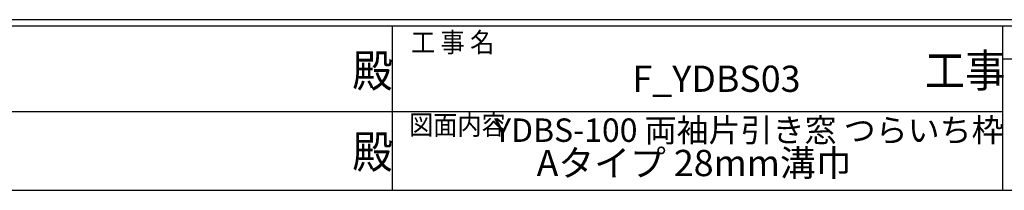
# Model space of a CAD drawing. Extents: x -4 to 1107, y 0 to 790.
# Drawn here: x 428 to 722, y 0 to 51 of the extents above; entities that cross this region are included whole.
import ezdxf
from ezdxf.enums import TextEntityAlignment as Align

# ---------------------------------------------------------------- set-up
doc = ezdxf.new("R2010")
doc.units = 0
doc.header["$MEASUREMENT"] = 0
doc.layers.add('USER1', color=3, linetype='CONTINUOUS')
doc.layers.add('YKK_ZWAK', color=7, linetype='CONTINUOUS')
doc.styles.get("Standard").update_dxf_attribs({"font": 'txt', "bigfont": 'BIGFONT'})
doc.styles.add('YKK_OSSTYLE1', font='romans.shx', dxfattribs={"width": 0.9, "bigfont": 'EXTFONT.SHX'})

msp = doc.modelspace()

# ---------------------------------------------------------------- linework, layer by layer
at = {"layer": 'YKK_ZWAK', "color": 254, "linetype": 'Continuous'}
for p, q in [((1078, 50.96), (0, 50.96)), ((1025.08, 49), (0, 49)), ((539, 49), (539, 0)), ((721.28, 49), (721.28, 0)), ((0, 0), (1025.08, 0))]:
    msp.add_line(p, q, dxfattribs=at)
at = {"layer": 'YKK_ZWAK', "color": 131, "linetype": 'Continuous'}
for p, q in [((816.74, 39.2), (721.28, 39.2)), ((360.64, 23.52), (540.96, 23.52)), ((540.96, 23.52), (721.28, 23.52))]:
    msp.add_line(p, q, dxfattribs=at)

# ---------------------------------------------------------------- texts
at = {"layer": 'USER1', "color": 3}
msp.add_text('F_YDBS03', height=7.84, dxfattribs=at).set_placement((610.77, 29.4))
for s, height, p in [('YDBS-100 両袖片引き窓 つらいち枠', 7, (645.53, 17.96)), ('Aタイプ 28mm溝巾', 7.84, (629.18, 8.16))]:
    msp.add_text(s, height=height, dxfattribs=at).set_placement(p, align=Align.MIDDLE_CENTER)
at = {"layer": 'YKK_ZWAK', "color": 131, "linetype": 'Continuous', "style": 'YKK_OSSTYLE1', "width": 0.9}
for s, p in [('工 事 名', (544.62, 41.25)), ('図面内容', (544.06, 16.59))]:
    msp.add_text(s, height=5.88, dxfattribs=at).set_placement(p)
at = {"layer": 'YKK_ZWAK', "color": 254, "linetype": 'Continuous', "style": 'YKK_OSSTYLE1', "width": 0.9}
for s, p in [('殿', (527.13, 30.86)), ('工事', (698.08, 30.86)), ('殿', (527.13, 6.61))]:
    msp.add_text(s, height=9.8, dxfattribs=at).set_placement(p)

doc.saveas('drawing.dxf')
